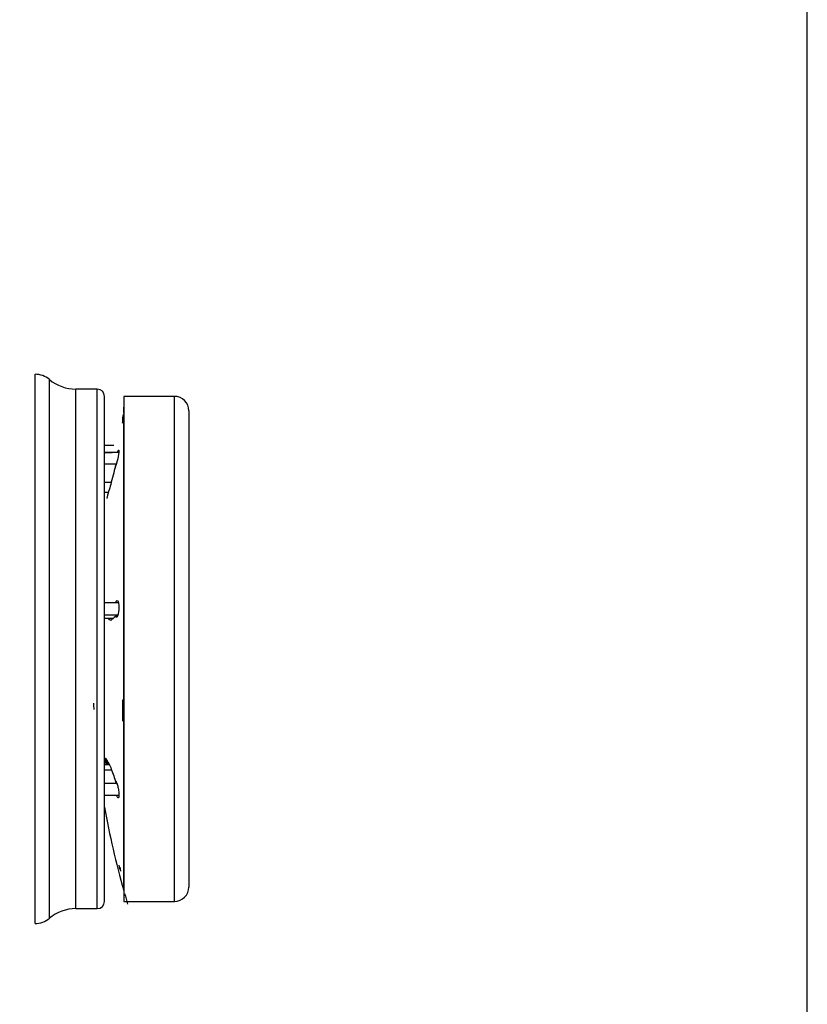
# Model space of a CAD drawing. Units: inches. Extents: x -172 to 132, y -181 to 220.
# Drawn here: x 91 to 132, y 13 to 65 of the extents above; entities that cross this region are included whole.
import ezdxf

# ---------------------------------------------------------------- set-up
doc = ezdxf.new("R2010")
doc.units = ezdxf.units.IN
doc.header["$MEASUREMENT"] = 0
doc.layers.add('ANTED', color=7, linetype='Continuous')

# ---------------------------------------------------------------- blocks, each defined once
blk = doc.blocks.new('block 3505')
at = {"layer": 'ANTED', "color": 7, "lineweight": 25, "true_color": 0xffffff}
blk.add_lwpolyline([(95.552, 18.838), (95.552, 45.364)], dxfattribs=at)
blk = doc.blocks.new('block 3506')
at = {"layer": 'ANTED', "color": 7, "lineweight": 25, "true_color": 0xffffff}
blk.add_lwpolyline([(96.575, 45.364), (96.575, 18.838)], dxfattribs=at)
blk = doc.blocks.new('block 3507')
at = {"layer": 'ANTED', "color": 7, "lineweight": 25, "true_color": 0xffffff}
blk.add_lwpolyline([(99.985, 44.606), (99.985, 19.596)], dxfattribs=at)
blk = doc.blocks.new('block 3508')
at = {"layer": 'ANTED', "color": 7, "lineweight": 25, "true_color": 0xffffff}
blk.add_open_spline([(96.132, 25.163), (96.141, 25.157), (96.149, 25.151), (96.158, 25.139), (96.168, 25.126), (96.178, 25.106), (96.188, 25.083), (96.198, 25.059), (96.208, 25.032), (96.218, 25), (96.228, 24.97), (96.238, 24.935), (96.247, 24.897), (96.256, 24.86), (96.265, 24.821), (96.272, 24.781), (96.28, 24.74), (96.286, 24.698), (96.292, 24.657), (96.298, 24.615), (96.302, 24.575), (96.305, 24.536), (96.308, 24.499), (96.31, 24.464), (96.31, 24.432), (96.31, 24.401), (96.308, 24.374), (96.305, 24.352), (96.302, 24.329), (96.298, 24.312), (96.292, 24.3), (96.286, 24.288), (96.28, 24.281), (96.272, 24.28), (96.265, 24.279), (96.256, 24.284), (96.247, 24.294), (96.238, 24.304), (96.228, 24.319), (96.218, 24.34), (96.209, 24.36), (96.2, 24.386), (96.191, 24.411)], degree=3, knots=[0, 0, 0, 0, 1, 1, 1, 2, 2, 2, 3, 3, 3, 4, 4, 4, 5, 5, 5, 6, 6, 6, 7, 7, 7, 8, 8, 8, 9, 9, 9, 10, 10, 10, 11, 11, 11, 12, 12, 12, 13, 13, 13, 14, 14, 14, 14], dxfattribs=at)
blk = doc.blocks.new('block 3509')
at = {"layer": 'ANTED', "color": 7, "lineweight": 25, "true_color": 0xffffff}
blk.add_lwpolyline([(96.215, 25.011), (96.132, 25.163)], dxfattribs=at)
blk = doc.blocks.new('block 3510')
at = {"layer": 'ANTED', "color": 7, "lineweight": 25, "true_color": 0xffffff}
blk.add_lwpolyline([(91.901, 17.678), (91.901, 46.032)], dxfattribs=at)
blk = doc.blocks.new('block 3511')
at = {"layer": 'ANTED', "color": 7, "lineweight": 25, "true_color": 0xffffff}
blk.add_lwpolyline([(99.227, 18.838), (99.227, 45.364)], dxfattribs=at)
blk = doc.blocks.new('block 3512')
at = {"layer": 'ANTED', "color": 7, "lineweight": 25, "true_color": 0xffffff}
blk.add_lwpolyline([(96.562, 19.414), (96.562, 28.271)], dxfattribs=at)
blk = doc.blocks.new('block 3513')
at = {"layer": 'ANTED', "color": 7, "lineweight": 25, "true_color": 0xffffff}
blk.add_lwpolyline([(92.659, 17.953), (92.659, 45.766)], dxfattribs=at)
blk = doc.blocks.new('block 3514')
at = {"layer": 'ANTED', "color": 7, "lineweight": 25, "true_color": 0xffffff}
blk.add_lwpolyline([(94.048, 18.459), (94.048, 45.278)], dxfattribs=at)
blk = doc.blocks.new('block 3515')
at = {"layer": 'ANTED', "color": 7, "lineweight": 25, "true_color": 0xffffff}
blk.add_lwpolyline([(95.173, 18.459), (95.173, 45.278)], dxfattribs=at)
blk = doc.blocks.new('block 3516')
at = {"layer": 'ANTED', "color": 7, "lineweight": 25, "true_color": 0xffffff}
blk.add_lwpolyline([(96.575, 18.838), (99.227, 18.838)], dxfattribs=at)
blk = doc.blocks.new('block 3517')
at = {"layer": 'ANTED', "color": 7, "lineweight": 25, "true_color": 0xffffff}
blk.add_open_spline([(99.227, 18.838), (99.646, 18.838), (99.985, 19.177), (99.985, 19.596)], degree=3, dxfattribs=at)
blk = doc.blocks.new('block 3518')
at = {"layer": 'ANTED', "color": 7, "lineweight": 25, "true_color": 0xffffff}
blk.add_open_spline([(95.552, 23.786), (95.819, 22.314), (96.156, 20.855), (96.562, 19.414)], degree=3, dxfattribs=at)
blk = doc.blocks.new('block 3519')
at = {"layer": 'ANTED', "color": 7, "lineweight": 25, "true_color": 0xffffff}
blk.add_open_spline([(96.562, 19.414), (96.564, 19.405), (96.569, 19.397), (96.575, 19.39)], degree=3, dxfattribs=at)
blk = doc.blocks.new('block 3520')
at = {"layer": 'ANTED', "color": 7, "lineweight": 25, "true_color": 0xffffff}
blk.add_open_spline([(91.901, 17.678), (92.178, 17.678), (92.447, 17.776), (92.659, 17.953)], degree=3, dxfattribs=at)
blk = doc.blocks.new('block 3521')
at = {"layer": 'ANTED', "color": 7, "lineweight": 25, "true_color": 0xffffff}
blk.add_open_spline([(94.048, 18.459), (93.54, 18.459), (93.049, 18.28), (92.659, 17.953)], degree=3, dxfattribs=at)
blk = doc.blocks.new('block 3522')
at = {"layer": 'ANTED', "color": 7, "lineweight": 25, "true_color": 0xffffff}
blk.add_lwpolyline([(94.048, 18.459), (95.173, 18.459)], dxfattribs=at)
blk = doc.blocks.new('block 3523')
at = {"layer": 'ANTED', "color": 7, "lineweight": 25, "true_color": 0xffffff}
blk.add_open_spline([(95.173, 18.459), (95.383, 18.459), (95.552, 18.628), (95.552, 18.838)], degree=3, dxfattribs=at)
blk = doc.blocks.new('block 3524')
at = {"layer": 'ANTED', "color": 7, "lineweight": 25, "true_color": 0xffffff}
blk.add_lwpolyline([(95.552, 24.411), (96.308, 24.411)], dxfattribs=at)
blk = doc.blocks.new('block 3525')
at = {"layer": 'ANTED', "color": 7, "lineweight": 25, "true_color": 0xffffff}
blk.add_open_spline([(96.355, 20.558), (96.368, 20.514), (96.382, 20.469), (96.395, 20.425)], degree=3, dxfattribs=at)
blk = doc.blocks.new('block 3526')
at = {"layer": 'ANTED', "color": 7, "lineweight": 25, "true_color": 0xffffff}
blk.add_open_spline([(96.37, 20.614), (96.378, 20.551), (96.386, 20.488), (96.395, 20.425)], degree=3, dxfattribs=at)
blk = doc.blocks.new('block 3528')
at = {"layer": 'ANTED', "color": 7, "lineweight": 25, "true_color": 0xffffff}
blk.add_lwpolyline([(96.355, 20.558), (96.33, 20.748)], dxfattribs=at)
blk = doc.blocks.new('block 3529')
at = {"layer": 'ANTED', "color": 7, "lineweight": 25, "true_color": 0xffffff}
blk.add_open_spline([(96.28, 24.411), (96.28, 24.411), (96.28, 24.411), (96.28, 24.411), (96.287, 24.401), (96.293, 24.399), (96.299, 24.399), (96.301, 24.399), (96.303, 24.399), (96.304, 24.4)], degree=3, knots=[0, 0, 0, 0, 1, 1, 1, 2, 2, 2, 3, 3, 3, 3], dxfattribs=at)
blk = doc.blocks.new('block 3530')
at = {"layer": 'ANTED', "color": 7, "lineweight": 25, "true_color": 0xffffff}
blk.add_lwpolyline([(96.377, 20.558), (96.355, 20.558)], dxfattribs=at)
blk = doc.blocks.new('block 3531')
at = {"layer": 'ANTED', "color": 7, "lineweight": 25, "true_color": 0xffffff}
blk.add_lwpolyline([(96.204, 25.039), (95.552, 25.039)], dxfattribs=at)
blk = doc.blocks.new('block 3860')
at = {"layer": 'ANTED', "color": 7, "lineweight": 25, "true_color": 0xffffff}
blk.add_lwpolyline([(99.227, 45.364), (96.575, 45.364)], dxfattribs=at)
blk = doc.blocks.new('block 4007')
at = {"layer": 'ANTED', "color": 7, "lineweight": 25, "true_color": 0xffffff}
blk.add_lwpolyline([(96.562, 29.37), (96.562, 44.196)], dxfattribs=at)
blk = doc.blocks.new('block 4008')
at = {"layer": 'ANTED', "color": 7, "lineweight": 25, "true_color": 0xffffff}
blk.add_lwpolyline([(96.525, 29.379), (96.575, 29.332)], dxfattribs=at)
blk = doc.blocks.new('block 4009')
at = {"layer": 'ANTED', "color": 7, "lineweight": 25, "true_color": 0xffffff}
blk.add_lwpolyline([(95.6, 26.354), (95.603, 26.354), (95.605, 26.354), (95.608, 26.354), (95.611, 26.354), (95.614, 26.354), (95.616, 26.354), (95.619, 26.354), (95.622, 26.354)], dxfattribs=at)
blk = doc.blocks.new('block 4010')
at = {"layer": 'ANTED', "color": 7, "lineweight": 25, "true_color": 0xffffff}
blk.add_lwpolyline([(95.642, 26.026), (95.6, 26.354)], dxfattribs=at)
blk = doc.blocks.new('block 4011')
at = {"layer": 'ANTED', "color": 7, "lineweight": 25, "true_color": 0xffffff}
blk.add_open_spline([(95.622, 26.354), (95.635, 26.244), (95.649, 26.135), (95.664, 26.026)], degree=3, dxfattribs=at)
blk = doc.blocks.new('block 4012')
at = {"layer": 'ANTED', "color": 7, "lineweight": 25, "true_color": 0xffffff}
blk.add_open_spline([(95.667, 26.278), (95.735, 26.144), (95.807, 26.011), (95.882, 25.88)], degree=3, dxfattribs=at)
blk = doc.blocks.new('block 4013')
at = {"layer": 'ANTED', "color": 7, "lineweight": 25, "true_color": 0xffffff}
blk.add_open_spline([(95.667, 26.278), (95.685, 26.194), (95.703, 26.11), (95.721, 26.026)], degree=3, dxfattribs=at)
blk = doc.blocks.new('block 4014')
at = {"layer": 'ANTED', "color": 7, "lineweight": 25, "true_color": 0xffffff}
blk.add_open_spline([(95.882, 25.88), (95.961, 25.639), (96.045, 25.4), (96.132, 25.163)], degree=3, dxfattribs=at)
blk = doc.blocks.new('block 4015')
at = {"layer": 'ANTED', "color": 7, "lineweight": 25, "true_color": 0xffffff}
blk.add_open_spline([(96.495, 29.433), (96.517, 29.412), (96.539, 29.391), (96.562, 29.37)], degree=3, dxfattribs=at)
blk = doc.blocks.new('block 4016')
at = {"layer": 'ANTED', "color": 7, "lineweight": 25, "true_color": 0xffffff}
blk.add_open_spline([(96.495, 29.433), (96.49, 29.066), (96.49, 28.7), (96.495, 28.333)], degree=3, dxfattribs=at)
blk = doc.blocks.new('block 4017')
at = {"layer": 'ANTED', "color": 7, "lineweight": 25, "true_color": 0xffffff}
blk.add_open_spline([(96.495, 28.333), (96.517, 28.312), (96.539, 28.291), (96.562, 28.271)], degree=3, dxfattribs=at)
blk = doc.blocks.new('block 4018')
at = {"layer": 'ANTED', "color": 7, "lineweight": 25, "true_color": 0xffffff}
blk.add_open_spline([(96.495, 29.433), (96.495, 29.432), (96.495, 29.432), (96.495, 29.432), (96.496, 29.426), (96.498, 29.42), (96.501, 29.414), (96.505, 29.404), (96.51, 29.394), (96.518, 29.386), (96.52, 29.384), (96.522, 29.382), (96.525, 29.38)], degree=3, knots=[0, 0, 0, 0, 1, 1, 1, 2, 2, 2, 3, 3, 3, 4, 4, 4, 4], dxfattribs=at)
blk = doc.blocks.new('block 4019')
at = {"layer": 'ANTED', "color": 7, "lineweight": 25, "true_color": 0xffffff}
blk.add_open_spline([(96.495, 28.333), (96.495, 28.333), (96.495, 28.333), (96.495, 28.333), (96.496, 28.337), (96.498, 28.341), (96.501, 28.344), (96.505, 28.35), (96.51, 28.356), (96.518, 28.362), (96.523, 28.366), (96.529, 28.37), (96.536, 28.373), (96.542, 28.376), (96.548, 28.378), (96.555, 28.38)], degree=3, knots=[0, 0, 0, 0, 1, 1, 1, 2, 2, 2, 3, 3, 3, 4, 4, 4, 5, 5, 5, 5], dxfattribs=at)
blk = doc.blocks.new('block 4020')
at = {"layer": 'ANTED', "color": 7, "lineweight": 25, "true_color": 0xffffff}
blk.add_open_spline([(96.555, 29.361), (96.551, 29.034), (96.551, 28.707), (96.555, 28.38)], degree=3, dxfattribs=at)
blk = doc.blocks.new('block 4021')
at = {"layer": 'ANTED', "color": 7, "lineweight": 25, "true_color": 0xffffff}
blk.add_lwpolyline([(96.573, 28.383), (96.575, 28.383)], dxfattribs=at)
blk = doc.blocks.new('block 4022')
at = {"layer": 'ANTED', "color": 7, "lineweight": 25, "true_color": 0xffffff}
blk.add_lwpolyline([(96.555, 28.38), (96.573, 28.383)], dxfattribs=at)
blk = doc.blocks.new('block 4023')
at = {"layer": 'ANTED', "color": 7, "lineweight": 25, "true_color": 0xffffff}
blk.add_lwpolyline([(95.552, 25.752), (95.925, 25.752)], dxfattribs=at)
blk = doc.blocks.new('block 4024')
at = {"layer": 'ANTED', "color": 7, "lineweight": 25, "true_color": 0xffffff}
blk.add_lwpolyline([(95.552, 26.026), (95.8, 26.026)], dxfattribs=at)
blk = doc.blocks.new('block 4025')
at = {"layer": 'ANTED', "color": 7, "lineweight": 25, "true_color": 0xffffff}
blk.add_lwpolyline([(96.281, 34.518), (95.552, 34.518)], dxfattribs=at)
blk = doc.blocks.new('block 4026')
at = {"layer": 'ANTED', "color": 7, "lineweight": 25, "true_color": 0xffffff}
blk.add_lwpolyline([(95.552, 33.887), (96.242, 33.887)], dxfattribs=at)
blk = doc.blocks.new('block 4027')
at = {"layer": 'ANTED', "color": 7, "lineweight": 25, "true_color": 0xffffff}
blk.add_open_spline([(95.733, 33.707), (95.782, 33.669), (95.832, 33.631), (95.882, 33.594)], degree=3, dxfattribs=at)
blk = doc.blocks.new('block 4028')
at = {"layer": 'ANTED', "color": 7, "lineweight": 25, "true_color": 0xffffff}
blk.add_open_spline([(96.132, 33.809), (96.047, 33.74), (95.964, 33.668), (95.882, 33.594)], degree=3, dxfattribs=at)
blk = doc.blocks.new('block 4029')
at = {"layer": 'ANTED', "color": 7, "lineweight": 25, "true_color": 0xffffff}
blk.add_lwpolyline([(96.138, 34.518), (96.158, 34.577), (96.188, 34.627), (96.218, 34.647), (96.247, 34.631), (96.272, 34.583), (96.292, 34.505), (96.305, 34.403), (96.31, 34.286), (96.305, 34.164), (96.292, 34.042), (96.272, 33.934), (96.247, 33.849), (96.218, 33.791), (96.188, 33.765), (96.158, 33.771), (96.132, 33.809)], dxfattribs=at)
blk = doc.blocks.new('block 4030')
at = {"layer": 'ANTED', "color": 7, "lineweight": 25, "true_color": 0xffffff}
blk.add_lwpolyline([(96.233, 33.866), (96.239, 33.884)], dxfattribs=at)
blk = doc.blocks.new('block 4031')
at = {"layer": 'ANTED', "color": 7, "lineweight": 25, "true_color": 0xffffff}
blk.add_lwpolyline([(96.253, 34.529), (96.239, 34.528)], dxfattribs=at)
blk = doc.blocks.new('block 4032')
at = {"layer": 'ANTED', "color": 7, "lineweight": 25, "true_color": 0xffffff}
blk.add_lwpolyline([(96.239, 34.528), (96.233, 34.546)], dxfattribs=at)
blk = doc.blocks.new('block 4033')
at = {"layer": 'ANTED', "color": 7, "lineweight": 25, "true_color": 0xffffff}
blk.add_lwpolyline([(96.233, 34.546), (96.173, 34.518)], dxfattribs=at)
blk = doc.blocks.new('block 4034')
at = {"layer": 'ANTED', "color": 7, "lineweight": 25, "true_color": 0xffffff}
blk.add_lwpolyline([(96.132, 33.809), (96.233, 33.866)], dxfattribs=at)
blk = doc.blocks.new('block 4035')
at = {"layer": 'ANTED', "color": 7, "lineweight": 25, "true_color": 0xffffff}
blk.add_open_spline([(96.259, 34.528), (96.252, 34.528), (96.246, 34.528), (96.24, 34.528)], degree=3, dxfattribs=at)
blk = doc.blocks.new('block 4036')
at = {"layer": 'ANTED', "color": 7, "lineweight": 25, "true_color": 0xffffff}
blk.add_lwpolyline([(95.552, 33.707), (96.01, 33.707)], dxfattribs=at)
blk = doc.blocks.new('block 4037')
at = {"layer": 'ANTED', "color": 7, "lineweight": 25, "true_color": 0xffffff}
blk.add_lwpolyline([(96.231, 42.412), (96.247, 42.46), (96.272, 42.517), (96.292, 42.543), (96.305, 42.536), (96.31, 42.495), (96.305, 42.423), (96.292, 42.323), (96.272, 42.208), (96.247, 42.087), (96.218, 41.969), (96.188, 41.859), (96.158, 41.767), (96.132, 41.702)], dxfattribs=at)
blk = doc.blocks.new('block 4038')
at = {"layer": 'ANTED', "color": 7, "lineweight": 25, "true_color": 0xffffff}
blk.add_open_spline([(94.97, 29.252), (94.976, 29.139), (94.983, 29.027), (94.99, 28.915)], degree=3, dxfattribs=at)
blk = doc.blocks.new('block 4039')
at = {"layer": 'ANTED', "color": 7, "lineweight": 25, "true_color": 0xffffff}
blk.add_open_spline([(95.882, 40.738), (95.806, 40.491), (95.735, 40.242), (95.667, 39.993)], degree=3, dxfattribs=at)
blk = doc.blocks.new('block 4040')
at = {"layer": 'ANTED', "color": 7, "lineweight": 25, "true_color": 0xffffff}
blk.add_open_spline([(96.132, 41.702), (96.045, 41.382), (95.961, 41.06), (95.882, 40.738)], degree=3, dxfattribs=at)
blk = doc.blocks.new('block 4041')
at = {"layer": 'ANTED', "color": 7, "lineweight": 25, "true_color": 0xffffff}
blk.add_lwpolyline([(96.132, 41.702), (96.191, 41.846)], dxfattribs=at)
blk = doc.blocks.new('block 4042')
at = {"layer": 'ANTED', "color": 7, "lineweight": 25, "true_color": 0xffffff}
blk.add_lwpolyline([(95.552, 41.821), (96.176, 41.821)], dxfattribs=at)
blk = doc.blocks.new('block 4043')
at = {"layer": 'ANTED', "color": 7, "lineweight": 25, "true_color": 0xffffff}
blk.add_lwpolyline([(95.552, 40.855), (95.911, 40.855)], dxfattribs=at)
blk = doc.blocks.new('block 4044')
at = {"layer": 'ANTED', "color": 7, "lineweight": 25, "true_color": 0xffffff}
blk.add_lwpolyline([(95.552, 40.335), (95.762, 40.335)], dxfattribs=at)
blk = doc.blocks.new('block 4045')
at = {"layer": 'ANTED', "color": 7, "lineweight": 25, "true_color": 0xffffff}
blk.add_lwpolyline([(95.173, 45.743), (94.048, 45.743)], dxfattribs=at)
blk = doc.blocks.new('block 4046')
at = {"layer": 'ANTED', "color": 7, "lineweight": 25, "true_color": 0xffffff}
blk.add_open_spline([(92.659, 46.248), (92.447, 46.426), (92.178, 46.524), (91.901, 46.524)], degree=3, dxfattribs=at)
blk = doc.blocks.new('block 4047')
at = {"layer": 'ANTED', "color": 7, "lineweight": 25, "true_color": 0xffffff}
blk.add_open_spline([(92.659, 46.248), (93.049, 45.922), (93.54, 45.743), (94.048, 45.743)], degree=3, dxfattribs=at)
blk = doc.blocks.new('block 4048')
at = {"layer": 'ANTED', "color": 7, "lineweight": 25, "true_color": 0xffffff}
blk.add_lwpolyline([(91.901, 46.032), (91.901, 46.524)], dxfattribs=at)
blk = doc.blocks.new('block 4049')
at = {"layer": 'ANTED', "color": 7, "lineweight": 25, "true_color": 0xffffff}
blk.add_lwpolyline([(92.659, 45.766), (92.659, 46.248)], dxfattribs=at)
blk = doc.blocks.new('block 4050')
at = {"layer": 'ANTED', "color": 7, "lineweight": 25, "true_color": 0xffffff}
blk.add_lwpolyline([(94.048, 45.278), (94.048, 45.743)], dxfattribs=at)
blk = doc.blocks.new('block 4051')
at = {"layer": 'ANTED', "color": 7, "lineweight": 25, "true_color": 0xffffff}
blk.add_open_spline([(96.608, 19.253), (96.661, 19.067), (96.715, 18.882), (96.77, 18.697)], degree=3, dxfattribs=at)
blk = doc.blocks.new('block 4052')
at = {"layer": 'ANTED', "color": 7, "lineweight": 25, "true_color": 0xffffff}
blk.add_lwpolyline([(96.564, 44.202), (96.496, 43.97)], dxfattribs=at)
blk = doc.blocks.new('block 4053')
at = {"layer": 'ANTED', "color": 7, "lineweight": 25, "true_color": 0xffffff}
blk.add_open_spline([(96.575, 44.812), (96.569, 44.805), (96.564, 44.796), (96.562, 44.788)], degree=3, dxfattribs=at)
blk = doc.blocks.new('block 4054')
at = {"layer": 'ANTED', "color": 7, "lineweight": 25, "true_color": 0xffffff}
blk.add_open_spline([(95.552, 45.364), (95.552, 45.573), (95.383, 45.743), (95.173, 45.743)], degree=3, dxfattribs=at)
blk = doc.blocks.new('block 4055')
at = {"layer": 'ANTED', "color": 7, "lineweight": 25, "true_color": 0xffffff}
blk.add_lwpolyline([(96.304, 42.412), (95.552, 42.412)], dxfattribs=at)
blk = doc.blocks.new('block 4056')
at = {"layer": 'ANTED', "color": 7, "lineweight": 25, "true_color": 0xffffff}
blk.add_lwpolyline([(96.043, 42.779), (95.552, 42.779)], dxfattribs=at)
blk = doc.blocks.new('block 4057')
at = {"layer": 'ANTED', "color": 7, "lineweight": 25, "true_color": 0xffffff}
blk.add_open_spline([(96.562, 44.196), (96.562, 44.196), (96.562, 44.196), (96.562, 44.196), (96.563, 44.202), (96.565, 44.208), (96.568, 44.213), (96.57, 44.217), (96.572, 44.221), (96.575, 44.224)], degree=3, knots=[0, 0, 0, 0, 1, 1, 1, 2, 2, 2, 3, 3, 3, 3], dxfattribs=at)
blk = doc.blocks.new('block 4058')
at = {"layer": 'ANTED', "color": 7, "lineweight": 25, "true_color": 0xffffff}
blk.add_open_spline([(96.562, 44.49), (96.539, 44.413), (96.517, 44.336), (96.495, 44.258)], degree=3, dxfattribs=at)
blk = doc.blocks.new('block 4059')
at = {"layer": 'ANTED', "color": 7, "lineweight": 25, "true_color": 0xffffff}
blk.add_open_spline([(96.495, 44.258), (96.49, 44.16), (96.49, 44.062), (96.495, 43.964)], degree=3, dxfattribs=at)
blk = doc.blocks.new('block 4060')
at = {"layer": 'ANTED', "color": 7, "lineweight": 25, "true_color": 0xffffff}
blk.add_open_spline([(96.562, 44.196), (96.539, 44.118), (96.517, 44.041), (96.495, 43.964)], degree=3, dxfattribs=at)
blk = doc.blocks.new('block 4061')
at = {"layer": 'ANTED', "color": 7, "lineweight": 25, "true_color": 0xffffff}
blk.add_open_spline([(96.495, 43.964), (96.495, 43.964), (96.495, 43.964), (96.495, 43.964), (96.495, 43.966), (96.496, 43.968), (96.497, 43.97)], degree=3, knots=[0, 0, 0, 0, 1, 1, 1, 2, 2, 2, 2], dxfattribs=at)
blk = doc.blocks.new('block 4062')
at = {"layer": 'ANTED', "color": 7, "lineweight": 25, "true_color": 0xffffff}
blk.add_open_spline([(96.555, 44.287), (96.548, 44.287), (96.542, 44.287), (96.536, 44.286), (96.529, 44.285), (96.523, 44.283), (96.518, 44.281), (96.51, 44.277), (96.505, 44.273), (96.501, 44.268), (96.498, 44.265), (96.496, 44.262), (96.495, 44.259), (96.495, 44.258), (96.495, 44.258), (96.495, 44.258)], degree=3, knots=[0, 0, 0, 0, 1, 1, 1, 2, 2, 2, 3, 3, 3, 4, 4, 4, 5, 5, 5, 5], dxfattribs=at)
blk = doc.blocks.new('block 4063')
at = {"layer": 'ANTED', "color": 7, "lineweight": 25, "true_color": 0xffffff}
blk.add_lwpolyline([(96.573, 44.286), (96.555, 44.287)], dxfattribs=at)
blk = doc.blocks.new('block 4064')
at = {"layer": 'ANTED', "color": 7, "lineweight": 25, "true_color": 0xffffff}
blk.add_lwpolyline([(96.573, 44.286), (96.575, 44.286)], dxfattribs=at)
blk = doc.blocks.new('block 4065')
at = {"layer": 'ANTED', "color": 7, "lineweight": 25, "true_color": 0xffffff}
blk.add_lwpolyline([(95.552, 42.412), (95.958, 42.412)], dxfattribs=at)
blk = doc.blocks.new('block 4066')
at = {"layer": 'ANTED', "color": 7, "lineweight": 25, "true_color": 0xffffff}
blk.add_lwpolyline([(96.562, 44.49), (96.562, 44.788)], dxfattribs=at)
blk = doc.blocks.new('block 4067')
at = {"layer": 'ANTED', "color": 7, "lineweight": 25, "true_color": 0xffffff}
blk.add_open_spline([(96.555, 44.287), (96.553, 44.249), (96.552, 44.21), (96.552, 44.172)], degree=3, dxfattribs=at)
blk = doc.blocks.new('block 4068')
at = {"layer": 'ANTED', "color": 7, "lineweight": 25, "true_color": 0xffffff}
blk.add_lwpolyline([(95.173, 45.278), (95.173, 45.743)], dxfattribs=at)
blk = doc.blocks.new('block 4069')
at = {"layer": 'ANTED', "color": 7, "lineweight": 25, "true_color": 0xffffff}
blk.add_open_spline([(99.985, 44.606), (99.985, 45.025), (99.646, 45.364), (99.227, 45.364)], degree=3, dxfattribs=at)
blk = doc.blocks.new('block 4980')
at = {"layer": 'ANTED', "color": 7, "lineweight": 25, "true_color": 0xffffff}
blk.add_lwpolyline([(132.486, -180.781), (132.486, 220.27), (-12.093, 220.27), (-12.093, -180.781)], dxfattribs=at)

msp = doc.modelspace()

# ---------------------------------------------------------------- block references
at = {"layer": 'ANTED'}
for name in ['block 4980', 'block 4046', 'block 4048', 'block 3510', 'block 4047', 'block 4049', 'block 3513', 'block 4045', 'block 4050', 'block 4054', 'block 4068', 'block 3514', 'block 3515', 'block 3505', 'block 3506', 'block 3860', 'block 3511', 'block 4069', 'block 4058', 'block 4053', 'block 4066', 'block 3507', 'block 4059', 'block 4062', 'block 4060', 'block 4061', 'block 4052', 'block 4067', 'block 4063', 'block 4057', 'block 4007', 'block 4064', 'block 4056', 'block 4055', 'block 4065', 'block 4037', 'block 4042', 'block 4040', 'block 4041', 'block 4043', 'block 4044', 'block 4039', 'block 4029', 'block 4025', 'block 4033', 'block 4032', 'block 4031', 'block 4035', 'block 4026', 'block 4036', 'block 4027', 'block 4028', 'block 4034', 'block 4030', 'block 4038', 'block 4016', 'block 4015', 'block 4018', 'block 4008', 'block 4020', 'block 4019', 'block 4017', 'block 4022', 'block 3512', 'block 4021', 'block 4024', 'block 4009', 'block 4010', 'block 4011', 'block 4012', 'block 4013', 'block 4014', 'block 4023', 'block 3531', 'block 3508', 'block 3509', 'block 3524', 'block 3529', 'block 3518', 'block 3528', 'block 3525', 'block 3530', 'block 3526', 'block 3519', 'block 4051', 'block 3517', 'block 3523', 'block 3516', 'block 3521', 'block 3522', 'block 3520']:
    msp.add_blockref(name, (0, 0), dxfattribs=at)

doc.saveas('drawing.dxf')
